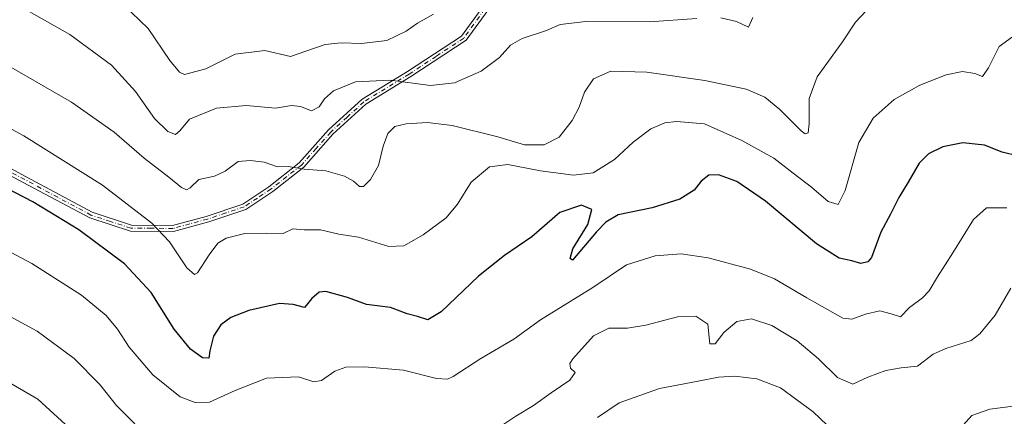
# Model space of a CAD drawing. Units: metres. Extents: x 613926 to 617372, y 4750197 to 4752568.
# Drawn here: x 615107 to 615395, y 4751515 to 4751631 of the extents above; entities that cross this region are included whole.
import ezdxf

# ---------------------------------------------------------------- set-up
doc = ezdxf.new("R2010")
doc.units = ezdxf.units.M
doc.header["$MEASUREMENT"] = 0
doc.linetypes.add('DGN Style 4', pattern=[2.638475, 1.318413, -0.659207, 0.001648, -0.659207])
for name, color, linetype, lineweight in [('Camino Cxs', 7, 'Continuous', 0), ('Camino eje', 30, 'DGN Style 4', 13), ('Curva de nivel maestra', 30, 'Continuous', 30), ('Curva de nivel normal', 30, 'Continuous', 0)]:
    doc.layers.add(name, color=color, linetype=linetype, lineweight=lineweight)

msp = doc.modelspace()

# ---------------------------------------------------------------- linework, layer by layer
at = {"layer": 'Camino Cxs', "color": 7, "linetype": 'Continuous', "lineweight": 0}
for points in [[(615244.6565, 4751699.8861, 633.1295), (615251.0701, 4751697.3201, 638.3493), (615256.8301, 4751690.9601, 642.6833), (615258.8301, 4751683.0201, 645.7239), (615260.8201, 4751674.3501, 645.1402), (615256.7301, 4751651.4201, 645.5287), (615237.3801, 4751624.8801, 652.7977), (615221.2601, 4751614.2801, 648.2194), (615208.0701, 4751606.2201, 655.9344), (615198.4701, 4751597.4601, 655.7345), (615189.9501, 4751587.8201, 657.7056), (615180.8401, 4751580.6801, 659.6776), (615172.9701, 4751575.4501, 660.2356), (615162.1701, 4751571.8301, 661.936), (615151.8801, 4751569.0301, 662.6819), (615139.2401, 4751569.0801, 665.2215), (615127.3301, 4751572.9401, 665.6185), (615107.9001, 4751583.3501, 667.7956), (615088.0601, 4751593.9601, 665.1741)], [(615089.0601, 4751595.5701, 665.1435), (615108.7901, 4751585.0001, 666.8058), (615128.0701, 4751574.6501, 664.9253), (615139.5401, 4751570.8701, 664.4737), (615151.5201, 4751570.7801, 661.9023), (615161.4101, 4751573.4101, 661.4512), (615172.0901, 4751576.9701, 659.9091), (615179.7401, 4751582.0701, 659.7282), (615188.6101, 4751589.0201, 657.42), (615197.1501, 4751598.6701, 654.6236), (615207.0101, 4751607.6401, 656.1184), (615220.2501, 4751615.7301, 647.1075), (615236.0201, 4751626.0901, 652.2372), (615254.9001, 4751652.0501, 644.0194), (615258.8601, 4751674.4101, 644.3891), (615256.3101, 4751682.2001, 645.5097), (615254.4101, 4751689.7101, 643.7745), (615249.4501, 4751695.2001, 639.2218), (615240.7138, 4751698.6979, 631.3587)], [(615089.0601, 4751595.5701, 665.1435), (615108.7901, 4751585.0001, 666.8058), (615128.0701, 4751574.6501, 664.9253), (615139.5401, 4751570.8701, 664.4737), (615151.5201, 4751570.7801, 661.9023), (615161.4101, 4751573.4101, 661.4512), (615172.0901, 4751576.9701, 659.9091), (615179.7401, 4751582.0701, 659.7282), (615188.6101, 4751589.0201, 657.42), (615197.1501, 4751598.6701, 654.6236), (615207.0101, 4751607.6401, 656.1184), (615220.2501, 4751615.7301, 647.1075), (615236.0201, 4751626.0901, 652.2372), (615254.9001, 4751652.0501, 644.0194)], [(615256.7301, 4751651.4201, 645.5287), (615237.3801, 4751624.8801, 652.7977), (615221.2601, 4751614.2801, 648.2194), (615208.0701, 4751606.2201, 655.9344), (615198.4701, 4751597.4601, 655.7345), (615189.9501, 4751587.8201, 657.7056), (615180.8401, 4751580.6801, 659.6776), (615172.9701, 4751575.4501, 660.2356), (615162.1701, 4751571.8301, 661.936), (615151.8801, 4751569.0301, 662.6819), (615139.2401, 4751569.0801, 665.2215), (615127.3301, 4751572.9401, 665.6185), (615107.9001, 4751583.3501, 667.7956), (615088.0601, 4751593.9601, 665.1741)]]:
    msp.add_polyline3d(points, dxfattribs=at)
at = {"layer": 'Camino eje', "color": 30, "linetype": 'DGN Style 4', "lineweight": 13}
msp.add_polyline3d([(615246.1401, 4751638.4651, 649.2582), (615236.7001, 4751625.4851, 652.5719), (615228.6401, 4751620.1851, 653.6896), (615220.7551, 4751615.0051, 647.7288), (615207.5401, 4751606.9301, 656.1681), (615202.6101, 4751602.4451, 654.2293), (615197.8101, 4751598.0651, 655.1073), (615193.5401, 4751593.2401, 656.6176), (615189.2801, 4751588.4201, 657.5832), (615180.2901, 4751581.3751, 659.7041), (615176.3551, 4751578.7601, 659.5831), (615172.5301, 4751576.2101, 660.0044), (615167.1301, 4751574.4001, 661.4971), (615161.7901, 4751572.6201, 661.5195), (615156.6451, 4751571.2201, 660.478), (615151.7001, 4751569.9051, 662.2914), (615145.3801, 4751569.9301, 664.2778), (615139.3901, 4751569.9751, 664.85), (615133.4351, 4751571.9051, 664.3393), (615127.7001, 4751573.7951, 665.2937), (615117.9851, 4751579.0001, 666.0312), (615108.3451, 4751584.1751, 667.3106), (615098.4801, 4751589.4601, 666.4384)], dxfattribs=at)
at = {"layer": 'Curva de nivel maestra', "color": 30, "linetype": 'Continuous', "lineweight": 30, "elevation": 650, "flags": 128}
msp.add_lwpolyline([(615398.98, 4751590.9801), (615394.21, 4751592.2201), (615389, 4751594.2401), (615382.65, 4751594.9401), (615376.81, 4751593.7801), (615372.59, 4751591.6801), (615369.87, 4751588.9901), (615366.69, 4751583.4601), (615363.97, 4751578.9501), (615361.55, 4751574.0701), (615358.66, 4751568.7701), (615355.94, 4751561.4201), (615354.89, 4751560.1701), (615352.8, 4751559.6401), (615350.2, 4751560.4301), (615346.53, 4751561.2001), (615339.9, 4751565.3401), (615324.99, 4751577.8301), (615316.56, 4751583.6501), (615311.2, 4751585.5401), (615308.42, 4751585.4101), (615306.11, 4751583.6901), (615304.09, 4751581.0501), (615299.86, 4751578.4301), (615291.86, 4751575.9501), (615281.88, 4751573.8701), (615278.31, 4751571.7101), (615275.57, 4751568.8801), (615268.53, 4751560.6601), (615267.81, 4751561.0801), (615268.63, 4751563.9001), (615273.05, 4751571.0501), (615274.19, 4751575.4001), (615271.16, 4751576.6801), (615264.81, 4751574.5401), (615256.58, 4751567.4201), (615248.64, 4751561.9601), (615241.03, 4751555.9001), (615230.1, 4751545.5401), (615226.18, 4751543.1401), (615223.21, 4751544.1501), (615220.18, 4751544.9501), (615215.31, 4751546.7601), (615208.24, 4751547.6101), (615202.73, 4751549.6601), (615196.34, 4751551.4101), (615194.43, 4751551.2301), (615192.31, 4751549.4401), (615190.14, 4751546.7501), (615186.86, 4751547.6901), (615182.86, 4751547.9301), (615173.83, 4751545.8901), (615168.58, 4751543.8501), (615165.67, 4751541.6801), (615163.56, 4751538.3901), (615162.48, 4751534.1301), (615162.15, 4751532.0001), (615160.27, 4751532.0201), (615156.81, 4751534.6201), (615152.01, 4751540.4701), (615145.31, 4751551.1801), (615137.54, 4751559.5501), (615124.15, 4751569.4901), (615110.69, 4751577.6201), (615090.3, 4751588.2301)], dxfattribs=at)
at = {"layer": 'Curva de nivel normal', "color": 30, "linetype": 'Continuous', "lineweight": 0, "flags": 128}
for points, elevation in [([(615304.9, 4751631.23), (615290.93, 4751630.25), (615272.4, 4751630.36), (615264.94, 4751629.51), (615260.96, 4751627.7), (615253.8, 4751625.37), (615250.36, 4751623.43), (615247.2, 4751619.88), (615241.85, 4751615.87), (615233.97, 4751612.4), (615226.97, 4751611.66), (615215.2, 4751613.24), (615205.08, 4751612.72), (615198.62, 4751610.08), (615195.95, 4751607.76), (615194.41, 4751605.39), (615192.2, 4751604.26), (615188.94, 4751605.56), (615186.39, 4751605.84), (615181.64, 4751605.08), (615173.11, 4751605.83), (615164.37, 4751605), (615156.48, 4751601.8), (615153.7, 4751598.4), (615152.37, 4751597.34), (615150.16, 4751598.22), (615146.24, 4751601.98), (615140.71, 4751609.9), (615133.74, 4751617.63), (615121.49, 4751626.54), (615099.87, 4751638.86)], 635), ([(615134.7, 4751637.74), (615144.39, 4751628.29), (615150.72, 4751618.98), (615153.56, 4751615.58), (615155.04, 4751614.92), (615161.3, 4751616.56), (615169.88, 4751620.78), (615178.56, 4751621.9), (615186.04, 4751620.11), (615190.87, 4751621.77), (615196.22, 4751623.62), (615200.87, 4751624.1), (615206.86, 4751623.92), (615214.2, 4751624.86), (615219.86, 4751627.59), (615223.2, 4751629.88), (615227.88, 4751632.48)], 630), ([(615354.46, 4751633.56), (615351.26, 4751630.2), (615347.51, 4751624.4), (615340.09, 4751614.17), (615337.77, 4751607.89), (615337.74, 4751600.56), (615337.47, 4751597.88), (615336.54, 4751597.57), (615335.36, 4751598.37), (615329.18, 4751604.66), (615324.81, 4751608.26), (615319.27, 4751610.57), (615307.2, 4751613.13), (615290.26, 4751615.56), (615279.77, 4751615.83), (615274.68, 4751613.6), (615272, 4751609.74), (615270.46, 4751605.34), (615268.44, 4751601.4), (615264.63, 4751596.57), (615260.21, 4751594.35), (615254.53, 4751594.32), (615246.65, 4751596.68), (615233.34, 4751599.96), (615226.08, 4751600.87), (615219.9, 4751600.45), (615216.59, 4751599.66), (615214.48, 4751597.64), (615213.11, 4751593.91), (615211.74, 4751588.3), (615209.49, 4751584.2), (615207.39, 4751582.18), (615206.21, 4751582.12), (615204.52, 4751583.7), (615201.87, 4751585.13), (615196.38, 4751586.77), (615190.01, 4751587.23), (615185.4, 4751587.98), (615182.26, 4751587.89), (615178.39, 4751589.3), (615174.36, 4751589.7), (615170.73, 4751589.44), (615166.93, 4751586.6), (615163.86, 4751585.16), (615159.2, 4751584.22), (615156.73, 4751581.78), (615155.68, 4751581.16), (615154.18, 4751581.87), (615150.46, 4751584.91), (615143.22, 4751590.4), (615134.53, 4751598.06), (615121.96, 4751606.83), (615099.14, 4751619.92)], 640), ([(615321.22, 4751631.52), (615320.03, 4751628.7), (615316.48, 4751630.38), (615311.94, 4751631.43)], 635), ([(615398.24, 4751626.69), (615393.27, 4751623.07), (615390.17, 4751616.85), (615388.43, 4751614.34), (615386.21, 4751615.13), (615382.59, 4751615.73), (615377.76, 4751614.8), (615370.05, 4751611.77), (615362.55, 4751607.54), (615356.46, 4751602.15), (615352.27, 4751594.99), (615348.22, 4751580.94), (615346.21, 4751576.89), (615343.24, 4751577.76), (615338.41, 4751581.95), (615333.01, 4751586.07), (615327.4, 4751590.41), (615318.07, 4751595.62), (615307.1, 4751600.44), (615298.96, 4751601.13), (615295.49, 4751600.72), (615291.43, 4751598.98), (615286.28, 4751595.09), (615280.8, 4751590.08), (615274.58, 4751586.17), (615268.8, 4751585.48), (615259.17, 4751586.72), (615249.63, 4751588.59), (615244.2, 4751587.89), (615238.86, 4751583.39), (615234.86, 4751576.98), (615231.53, 4751573.03), (615224.86, 4751568.04), (615219.18, 4751564.76), (615214.85, 4751564.59), (615205.98, 4751567.32), (615200.2, 4751568.21), (615194.84, 4751569.51), (615190.08, 4751569.51), (615186.73, 4751569.77), (615183.95, 4751568.38), (615179.04, 4751568.52), (615172.66, 4751568.4), (615167.26, 4751567.08), (615164.77, 4751565.57), (615162.26, 4751562.19), (615158.86, 4751556.9), (615157.93, 4751556.38), (615155.76, 4751558.34), (615150.64, 4751565.97), (615145.54, 4751571.44), (615131.07, 4751582.57), (615108.08, 4751597), (615089.21, 4751607.07)], 645), ([(615095.3, 4751567.64), (615110.4, 4751559.68), (615124.91, 4751550.35), (615132.14, 4751544.42), (615135.42, 4751540.43), (615138.82, 4751535.16), (615145.8, 4751527.13), (615153.8, 4751520.7), (615158.19, 4751518.97), (615162.41, 4751519.12), (615169.86, 4751522.47), (615179.05, 4751526.12), (615188.39, 4751526.53), (615192.89, 4751525.05), (615195.12, 4751525.41), (615198.98, 4751528.14), (615202.28, 4751529.29), (615207.71, 4751529.39), (615219.14, 4751528.48), (615228.73, 4751526.03), (615231.97, 4751525.87), (615233.59, 4751526.63), (615241.76, 4751531.83), (615251.37, 4751537.54), (615259.2, 4751543.15), (615274.46, 4751552.66), (615284.32, 4751559.2), (615292.68, 4751561.88), (615300.25, 4751562.43), (615308.2, 4751561.28), (615320.53, 4751557.94), (615327.57, 4751555.17), (615337.01, 4751549.64), (615347.57, 4751543.62), (615350.23, 4751543.4), (615354.2, 4751544.79), (615358.4, 4751545.8), (615361.67, 4751544.91), (615364.4, 4751544.01), (615367.04, 4751546.76), (615370.9, 4751549.58), (615372.8, 4751551.68), (615375.24, 4751555.76), (615379.71, 4751562.77), (615385.75, 4751572.51), (615389.56, 4751575.87), (615395.49, 4751575.93)], 655), ([(615244.95, 4751510.34), (615251.97, 4751515.02), (615257.12, 4751518.16), (615262.26, 4751521.87), (615267.76, 4751525.54), (615269.29, 4751527.74), (615267.96, 4751529.09), (615267.75, 4751530.36), (615268.6, 4751531.76), (615274.67, 4751538.48), (615279.16, 4751540.74), (615284.65, 4751540.71), (615289.98, 4751541.57), (615299.2, 4751544.07), (615304.62, 4751544.23), (615308.05, 4751541.87), (615308.66, 4751536.17), (615310.25, 4751536.2), (615312.79, 4751539.47), (615316.53, 4751542.65), (615320.86, 4751543.43), (615326.86, 4751541.48), (615334.2, 4751537.02), (615340.5, 4751531.78), (615346.06, 4751526.35), (615350.5, 4751524.33), (615354.86, 4751526.44), (615360.2, 4751528.34), (615364.66, 4751529.13), (615369.4, 4751529.65), (615374, 4751533.11), (615377.67, 4751534.79), (615385.08, 4751537.1), (615387.65, 4751539.07), (615392.13, 4751544.54), (615396.7, 4751552.46)], 660), ([(615097.82, 4751547.5), (615111.98, 4751539.86), (615122.74, 4751531.91), (615130.24, 4751524.35), (615135.18, 4751518.1), (615140.51, 4751512.75)], 660), ([(615122.59, 4751510.48), (615112.16, 4751519.98), (615098.96, 4751527.63)], 665), ([(615349.14, 4751506.52), (615338.91, 4751516.32), (615329.38, 4751523.32), (615322.42, 4751525.88), (615316.01, 4751526.72), (615311.19, 4751526.44), (615305.27, 4751525.24), (615294.01, 4751523.08), (615282.15, 4751518.94), (615275.86, 4751514.63)], 665), ([(615397.41, 4751517.93), (615390.55, 4751517.06), (615385.35, 4751515.2), (615381.2, 4751510.66)], 665)]:
    msp.add_lwpolyline(points, dxfattribs=dict(at, elevation=elevation))

doc.saveas('drawing.dxf')
